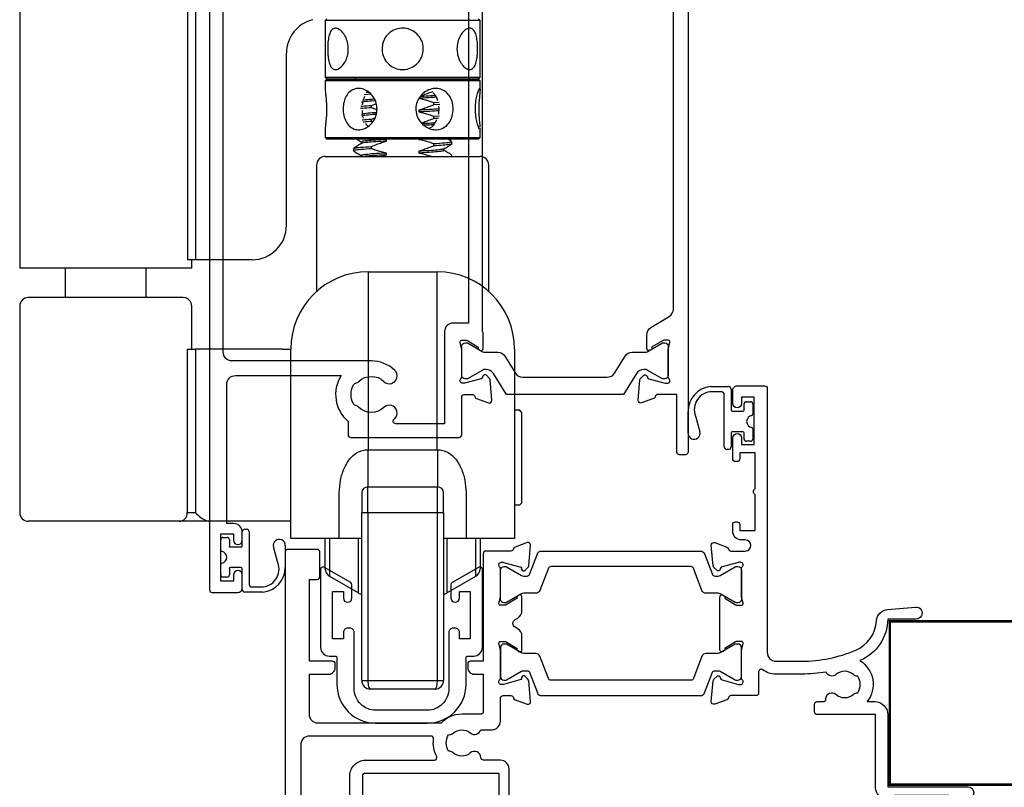
# Model space of a CAD drawing. Units: millimetres. Extents: x 23 to 1863, y -511 to 568.
# Drawn here: x 1260 to 1375, y -218 to -128 of the extents above; entities that cross this region are included whole.
import ezdxf

# ---------------------------------------------------------------- set-up
doc = ezdxf.new("R2010")
doc.units = ezdxf.units.MM
doc.header["$MEASUREMENT"] = 0
for name, color, linetype in [('26060$0$APL Hatch', 253, 'Continuous'), ('26060$0$APL Joinery', 2, 'Continuous'), ('26370$0$APL Joinery', 2, 'Continuous'), ('26715$0$APL Joinery', 2, 'Continuous'), ('APL Joinery', 2, 'Continuous')]:
    doc.layers.add(name, color=color, linetype=linetype)
doc.layers.get('26060$0$APL Hatch').off()

# ---------------------------------------------------------------- blocks, each defined once
blk = doc.blocks.new('26060$0$19706')
at = {"layer": '26060$0$APL Joinery'}
for points in [[(-31.01, -15.04, 0.19915), (-31.52, -14.86, -0.290157), (-31.52, -12.94, 0.19915), (-31.01, -12.76, -0.375946), (-29, -12.74, 0.550947), (-27.79, -12.37), (-26.5, -12.37, 0.414214), (-25.5, -11.37), (-25.5, -8.7, -0.414214), (-25.2, -8.4), (-24.29, -8.4, -0.361398), (-24, -8.65, 0.265514), (-23.8, -8.87), (-22.4, -9.38, 0.548619), (-22, -9.07), (-22.21, -6.69, 0.176327), (-22.3, -6.5), (-22.62, -6.18, 0.57735), (-23.04, -6.29), (-23.07, -6.4, -0.267949), (-23.25, -6.58), (-25.16, -7.09, -0.065543), (-25.24, -7.1), (-25.4, -7.1, -0.6885), (-25.6, -6.58, 0.213422), (-25.5, -6.35), (-25.5, -3.14, 0.063254), (-25.51, -3.06), (-25.69, -2.35, -0.490314), (-25.5, -2.1), (-24.98, -2.1, -0.137872), (-24.83, -2.14), (-23.57, -2.91, 0.361115), (-23.47, -3.21), (-23.38, -3.27, 0.585524), (-23, -3.05), (-23, -1.48, 0.261413), (-23.48, -0.62), (-23.8, -0.43, -0.561174), (-23.8, 0.43), (-23.48, 0.62, 0.261413), (-23, 1.48), (-23, 3.05, 0.585524), (-23.38, 3.27), (-23.47, 3.21, 0.361115), (-23.57, 2.91), (-24.83, 2.14, -0.137872), (-24.98, 2.1), (-25.5, 2.1, -0.490314), (-25.69, 2.35), (-25.51, 3.06, 0.063254), (-25.5, 3.14), (-25.5, 6.35, 0.213422), (-25.6, 6.58, -0.6885), (-25.4, 7.1), (-25.24, 7.1, -0.065543), (-25.16, 7.09), (-23.25, 6.58, -0.267949), (-23.07, 6.4), (-23.04, 6.29, 0.57735), (-22.62, 6.18), (-22.3, 6.5, 0.176327), (-22.21, 6.69), (-22, 9.07, 0.548619), (-22.4, 9.38), (-23.8, 8.87, 0.265514), (-24, 8.65, -0.361398), (-24.29, 8.4), (-27.2, 8.4, 0.414214), (-27.5, 8.1), (-27.5, -4.4), (-29, -4.4, 0.414214), (-29.3, -4.7), (-29.3, -5.15, 0.414214), (-28.55, -5.9), (-27.5, -5.9), (-27.5, -10.27, -0.414214), (-27.8, -10.57), (-30, -10.57, 0.204511), (-32.4, -11.6), (-46.7, -11.6, -0.414214), (-47.7, -10.6), (-47.7, -5.9), (-45.45, -5.9, 0.414214), (-44.7, -5.15), (-44.7, -4.7, 0.414214), (-45, -4.4), (-47.7, -4.4), (-47.7, 5.1), (-46.8, 5.1, 0.414214), (-46.5, 5.4), (-46.5, 8.3, 0.414214), (-46.8, 8.6), (-50.2, 8.6, 0.414214), (-50.5, 8.3), (-50.5, -39.4, 0.414214), (-49.5, -40.4), (-40.8, -40.4, 0.414214), (-40.5, -40.1), (-40.5, -39.2, 0.414214), (-40.8, -38.9), (-41.14, -38.9, -0.581716), (-41.4, -38.45, 0.291538), (-41.5, -35.2), (-41.5, -17.7, -0.414214), (-41.2, -17.4), (-25.7, -17.4), (-25.7, -20.1, 0.414214), (-25.4, -20.4), (-24.8, -20.4, 0.414214), (-24.5, -20.1), (-24.5, -16.9, 0.414214), (-25.5, -15.9), (-27.47, -15.9, -0.407693), (-27.77, -15.61, 0.63384), (-29, -15.06, -0.375946)], [(-45.16, -35.9, 0.375946), (-45.14, -37.91, -0.19915), (-44.96, -38.42, 0.290157), (-43.04, -38.42, -0.19915), (-42.86, -37.91, 0.375946), (-42.84, -35.9, -0.249552), (-43, -35.22), (-43, -17.7, -0.414214), (-41.2, -15.9), (-33.17, -15.9, 0.566802), (-32.91, -15.46, -0.15911), (-33.27, -13.44, 0.45564), (-33.57, -13.1), (-47.7, -13.1, 0.414214), (-48.7, -14.1), (-48.7, -26.9), (-47.2, -26.9, -0.414214), (-46.4, -27.7), (-46.4, -28.6, -0.414214), (-46.7, -28.9), (-47, -28.9, -0.414214), (-47.3, -28.6), (-47.3, -27.9), (-49.1, -27.9), (-49.1, -33.05, -0.57735), (-49.1, -33.75), (-49.1, -38.9), (-46.86, -38.9, 0.581719), (-46.6, -38.45, -0.096068), (-46.99, -37.36, -0.671225), (-46.99, -36.44, -0.140327), (-46.29, -34.93, -1)]]:
    blk.add_lwpolyline(points, format="xyb", close=True, dxfattribs=at)
blk = doc.blocks.new('26060$0$19705')
at = {"layer": '26060$0$APL Joinery'}
blk.add_lwpolyline([(36.4, -5.66, -0.041047), (33.54, -5.9), (30.54, -5.9, -0.164577), (29.02, -5.39, 0.621133), (28.54, -5.62), (28.54, -8.1, -0.414214), (28.24, -8.4), (25.33, -8.4, 0.361398), (25.04, -8.65, -0.265514), (24.84, -8.87), (23.44, -9.38, -0.548619), (23.04, -9.07), (23.25, -6.69, -0.176327), (23.34, -6.5), (23.67, -6.18, -0.57735), (24.08, -6.29), (24.11, -6.4, 0.267949), (24.29, -6.58), (26.2, -7.09, 0.065543), (26.28, -7.1), (26.44, -7.1, 0.6885), (26.64, -6.58, -0.213422), (26.54, -6.35), (26.54, -3.14, -0.063254), (26.55, -3.06), (26.74, -2.35, 0.490314), (26.54, -2.1), (26.03, -2.1, 0.137872), (25.87, -2.14), (24.61, -2.91, -0.361115), (24.51, -3.21), (24.42, -3.27, -0.585524), (24.04, -3.05), (24.04, 3.05, -0.585524), (24.42, 3.27), (24.51, 3.21, -0.361115), (24.61, 2.91), (25.87, 2.14, 0.137872), (26.03, 2.1), (26.54, 2.1, 0.490314), (26.74, 2.35), (26.55, 3.06, -0.063254), (26.54, 3.14), (26.54, 6.35, -0.213422), (26.64, 6.58, 0.6885), (26.44, 7.1), (26.28, 7.1, 0.065543), (26.2, 7.09), (24.29, 6.58, 0.267949), (24.11, 6.4), (24.08, 6.29, -0.57735), (23.67, 6.18), (23.34, 6.5, -0.176327), (23.25, 6.69), (23.04, 9.07, -0.548619), (23.44, 9.38), (24.84, 8.87, -0.265514), (25.04, 8.65, 0.361398), (25.33, 8.4), (26.99, 8.4, 1), (26.99, 9.7), (26.54, 9.7, -0.414214), (25.54, 10.7), (25.54, 11.5, -0.414214), (25.84, 11.8), (26.04, 11.8, -0.414214), (26.34, 11.5), (26.34, 10.8), (28.14, 10.8), (28.14, 14.95, -0.57735), (28.14, 15.65), (28.14, 19.8), (26.34, 19.8), (26.34, 19.1, -0.414214), (26.04, 18.8), (25.84, 18.8, -0.414214), (25.54, 19.1), (25.54, 21.55, -1), (26.54, 21.55), (26.54, 20.8), (28.04, 20.8), (28.04, 26.3), (26.54, 26.3), (26.54, 25.55, -1), (25.54, 25.55), (25.54, 27.1, -0.414214), (26.04, 27.6), (29.24, 27.6, -0.414214), (29.54, 27.3), (29.54, -3.4, 0.414214), (30.54, -4.4), (33.54, -4.4, 0.101205), (39.82, -3.12, 0.283017), (42.24, 0.31, -0.370533), (43.52, 1.61), (46.78, 1.9, -1.044614), (46.84, 0.5), (43.55, 0.5, -0.298086), (40.32, -4.32, -0.438776), (41.17, -9.1), (42.04, -9.1, -0.414214), (43.54, -10.6), (43.54, -19), (52.84, -19, -1), (52.84, -20.4), (51.17, -20.4, -0.198912), (50.95, -20.31), (50.73, -20.09, 0.198912), (50.52, -20), (44.47, -20, 0.198912), (44.25, -20.09), (44.03, -20.31, -0.198912), (43.82, -20.4), (43.44, -20.4, -0.414214), (42.14, -19.1), (42.14, -10.6), (35.34, -10.6, -0.414214), (35.04, -10.3), (35.04, -9.4, -0.414214), (35.34, -9.1), (36.06, -9.1, 0.425323), (36.36, -8.79, -0.660805), (37.53, -8.24, 0.380493), (39.56, -8.24, -0.19915), (40.06, -8.06, 0.290157), (40.06, -6.14, -0.19915), (39.56, -5.96, 0.380493), (37.53, -5.96, -0.535794)], format="xyb", close=True, dxfattribs=at)
blk = doc.blocks.new('26060$0$9100372')
at = {"layer": '26060$0$APL Joinery', "color": 8}
blk.add_lwpolyline([(27.6, -2.1), (27.39, -2.1, -0.131652), (27.29, -2.07), (25.55, -1.07, 0.131652), (25.3, -1), (23.89, -1, -0.310508), (23.42, -0.68), (22.43, 1.91, 0.310508), (22.15, 2.1), (5.85, 2.1, 0.310508), (5.57, 1.91), (4.58, -0.68, -0.310508), (4.11, -1), (2.7, -1, 0.131652), (2.45, -1.07), (0.71, -2.07, -0.131652), (0.61, -2.1), (0.4, -2.1, -0.414214), (0, -1.7), (0, 1.7, -0.414214), (0.4, 2.1), (0.61, 2.1, -0.131652), (0.71, 2.07), (2.45, 1.07, 0.131652), (2.7, 1), (3.09, 1, 0.310508), (3.37, 1.19), (4.29, 3.58, -0.310508), (4.75, 3.9), (23.25, 3.9, -0.310508), (23.71, 3.58), (24.63, 1.19, 0.310508), (24.91, 1), (25.3, 1, 0.131652), (25.55, 1.07), (27.29, 2.07, -0.131652), (27.39, 2.1), (27.6, 2.1, -0.414214), (28, 1.7), (28, -1.7, -0.414214)], format="xyb", close=True, dxfattribs=at)
blk = doc.blocks.new('26370$0$19832')
at = {"layer": '26370$0$APL Joinery'}
for points in [[(-29.2, 27.23, -0.6885), (-29, 27.75), (-28.84, 27.75, -0.065543), (-28.76, 27.74), (-26.85, 27.23, -0.267949), (-26.67, 27.05), (-26.64, 26.94, 0.57735), (-26.22, 26.83), (-25.9, 27.16, 0.176327), (-25.81, 27.34), (-25.6, 29.73, 0.548619), (-26, 30.03), (-27.4, 29.52, 0.265514), (-27.59, 29.3, -0.361398), (-27.89, 29.05), (-35.68, 29.05, 0.198912), (-35.89, 28.96), (-36.51, 28.34, 0.198912), (-36.6, 28.13), (-36.6, 27.55, 0.414214), (-36.3, 27.25), (-31.1, 27.25), (-31.1, 24.25), (-38.8, 24.25, 0.414214), (-39.1, 23.95), (-39.1, 23.25), (-52.4, 23.25), (-52.4, 27.25), (-50.9, 27.25, 0.414214), (-50.6, 27.55), (-50.6, 28.13, 0.198912), (-50.69, 28.34), (-51.51, 29.16, 0.198912), (-51.72, 29.25), (-53.6, 29.25, 0.414214), (-53.9, 28.95), (-53.9, -51.45, 0.414214), (-53.6, -51.75), (-50.6, -51.75, 0.414214), (-50.1, -51.25), (-50.1, -49.7, 1), (-51.1, -49.7), (-51.1, -50.45), (-52.6, -50.45), (-52.6, -44.95), (-51.1, -44.95), (-51.1, -45.7, 1), (-50.1, -45.7), (-50.1, -44.75, 0.414214), (-51.1, -43.75), (-51.9, -43.75), (-51.9, -27.55, -0.414214), (-50.9, -26.55), (-38.62, -26.55, 0.371035), (-37.8, -31.9), (-37.8, -33.45, 0.414214), (-37.5, -33.75), (-24.9, -33.75, 0.414214), (-24.6, -33.45), (-24.6, -29.05, -0.414248), (-24.3, -28.75), (-23.39, -28.75, -0.361398), (-23.09, -28.99, 0.265514), (-22.9, -29.22), (-21.5, -29.73, 0.548619), (-21.1, -29.42), (-21.31, -27.04, 0.176327), (-21.4, -26.85), (-21.72, -26.52, 0.57735), (-22.14, -26.64), (-22.17, -26.75, -0.267949), (-22.35, -26.92), (-24.26, -27.44, -0.065543), (-24.34, -27.45), (-24.5, -27.45, -0.6885), (-24.7, -26.92, 0.213422), (-24.6, -26.7), (-24.6, -23.49, 0.063254), (-24.61, -23.41), (-24.79, -22.7, -0.490314), (-24.6, -22.45), (-24.08, -22.45, -0.137872), (-23.93, -22.49), (-22.67, -23.26, 0.361115), (-22.57, -23.56), (-22.48, -23.61, 0.585524), (-22.1, -23.4), (-22.1, -21.83, 0.113237), (-22.2, -21.39), (-22.2, 17.38, 0.198912), (-22.49, 18.09), (-26.6, 22.19), (-26.6, 23.71, 0.585524), (-26.98, 23.92), (-27.07, 23.87, 0.361115), (-27.17, 23.57), (-28.43, 22.8, -0.137872), (-28.58, 22.75), (-29.1, 22.75, -0.490314), (-29.29, 23), (-29.11, 23.72, 0.063254), (-29.1, 23.79), (-29.1, 27.01, 0.213422)], [(-36.56, -30.25, 0.114784), (-36.91, -30.04, -0.20211), (-37.21, -29.79, -0.233326), (-37.21, -27.71, -0.20211), (-36.91, -27.45, 0.114784), (-36.56, -27.24, -0.406262), (-33.64, -27.24, 1), (-32.38, -25.95, 0.195364), (-35.1, -24.85), (-51.3, -24.85, -0.414214), (-52.3, -23.85), (-52.3, 21.65), (-39.8, 21.65, -0.501863), (-38.84, 20.37, 0.271782), (-37.9, 16.53, 1), (-36.61, 17.79, -0.406262), (-36.6, 20.72, 0.114784), (-36.39, 21.07, -0.20211), (-36.14, 21.36, -0.233326), (-34.06, 21.36, -0.20211), (-33.81, 21.07, 0.114784), (-33.59, 20.72, -0.406262), (-33.6, 17.79, 1), (-32.31, 16.53, 0.222059), (-31.22, 19.65, -0.44448), (-30.23, 20.75), (-27.84, 20.75, -0.198912), (-27.13, 20.46), (-24.09, 17.42, -0.198912), (-23.8, 16.72), (-23.8, -20.45), (-25.6, -20.45, 0.414214), (-26.6, -21.45), (-26.6, -32.15), (-32.27, -32.15, -0.684518), (-32.47, -31.63, 0.007821), (-32.38, -31.54, 1), (-33.64, -30.25, -0.406262)]]:
    blk.add_lwpolyline(points, format="xyb", close=True, dxfattribs=at)
blk = doc.blocks.new('26370$0$19833')
at = {"layer": '26370$0$APL Joinery'}
blk.add_lwpolyline([(18.6, 25.71, -0.585524), (18.98, 25.92), (19.07, 25.87, -0.361115), (19.17, 25.57), (20.43, 24.8, 0.137872), (20.58, 24.76), (21.1, 24.76, 0.490314), (21.29, 25.01), (21.11, 25.72, -0.063254), (21.1, 25.8), (21.1, 29.01, -0.213422), (21.2, 29.23, 0.6885), (21, 29.76), (20.84, 29.76, 0.065543), (20.76, 29.75), (18.85, 29.23, 0.267949), (18.67, 29.06), (18.64, 28.95, -0.57735), (18.22, 28.83), (17.9, 29.16, -0.176327), (17.81, 29.35), (17.6, 31.73, -0.548619), (18, 32.04), (19.4, 31.53, -0.265514), (19.59, 31.3, 0.361398), (19.89, 31.06), (22.4, 31.06), (22.4, 42.26), (20.9, 42.26, -0.414214), (20.1, 43.06), (20.1, 44.21, -1), (21.1, 44.21), (21.1, 43.46), (22.6, 43.46), (22.6, 48.96), (21.1, 48.96), (21.1, 48.21, -1), (20.1, 48.21), (20.1, 49.76, -0.414214), (20.6, 50.26), (23.6, 50.26, -0.414214), (23.9, 49.96), (23.9, -33.44, -0.414214), (23.6, -33.74), (22.9, -33.74, -0.414214), (22.6, -33.44), (22.6, -26.74), (20.39, -26.74, 0.361398), (20.09, -26.99, -0.265514), (19.9, -27.22), (18.5, -27.72, -0.548619), (18.1, -27.42), (18.31, -25.03, -0.176327), (18.4, -24.85), (18.72, -24.52, -0.57735), (19.14, -24.63), (19.17, -24.74, 0.267949), (19.35, -24.92), (21.26, -25.43, 0.065543), (21.34, -25.44), (21.5, -25.44, 0.6885), (21.7, -24.92, -0.213422), (21.6, -24.7), (21.6, -21.48, -0.063254), (21.61, -21.41), (21.79, -20.69, 0.490314), (21.6, -20.44), (21.08, -20.44, 0.137872), (20.93, -20.49), (19.67, -21.26, -0.361115), (19.57, -21.56), (19.48, -21.61, -0.585524), (19.1, -21.4), (19.1, -19.82, -0.261413), (19.58, -18.97), (21.72, -17.66, 0.261413), (22.2, -16.81), (22.2, 20.82, 0.261413), (21.72, 21.67), (19.08, 23.28, -0.261413), (18.6, 24.14)], format="xyb", close=True, dxfattribs=at)
blk = doc.blocks.new('26370$0$9100375')
at = {"layer": '26370$0$APL Joinery', "color": 8}
blk.add_lwpolyline([(21.17, -0.75, 0.258618), (20.32, -1.22), (18.8, -3.65), (5.2, -3.65), (3.68, -1.22, 0.258618), (2.83, -0.75), (2.7, -0.75, 0.131652), (2.45, -0.82), (0.68, -1.84, -0.131652), (0.63, -1.85), (0.4, -1.85, -0.414214), (0, -1.45), (0, 1.95, -0.414214), (0.4, 2.35), (0.63, 2.35, -0.131652), (0.68, 2.33), (2.45, 1.31, 0.131652), (2.7, 1.25), (4.18, 1.25, -0.258618), (5.02, 0.78), (6.25, -1.18, 0.258618), (7.1, -1.65), (16.9, -1.65, 0.258618), (17.75, -1.18), (18.98, 0.78, -0.258618), (19.82, 1.25), (21.3, 1.25, 0.131652), (21.55, 1.31), (23.32, 2.33, -0.131652), (23.37, 2.35), (23.6, 2.35, -0.414214), (24, 1.95), (24, -1.45, -0.414214), (23.6, -1.85), (23.37, -1.85, -0.131652), (23.32, -1.84), (21.55, -0.82, 0.131652), (21.3, -0.75)], format="xyb", close=True, dxfattribs=at)

msp = doc.modelspace()

# ---------------------------------------------------------------- linework, layer by layer
at = {"layer": '26715$0$APL Joinery', "ltscale": 0.2}
msp.add_lwpolyline([(1301.56, -210.23), (1307.56, -210.23, 0.414214), (1312.06, -205.73), (1312.06, -202.63, -0.414214), (1312.26, -202.43), (1312.96, -202.43, 0.414214), (1313.96, -201.43), (1313.96, -192.38, 0.57735), (1313.51, -192.12), (1310.46, -193.88, 0.267949), (1310.31, -194.14), (1310.31, -195.68, 1), (1311.31, -195.68), (1311.31, -194.93), (1312.56, -194.93), (1312.56, -200.43), (1311.31, -200.43), (1311.31, -199.68, 0.414214), (1310.81, -199.18), (1310.56, -199.18, 0.414214), (1310.06, -199.68), (1310.06, -206.23, -0.414214), (1307.56, -208.73), (1301.56, -208.73, -0.414214), (1299.06, -206.23), (1299.06, -199.68, 0.414214), (1298.56, -199.18), (1298.31, -199.18, 0.414214), (1297.81, -199.68), (1297.81, -200.43), (1296.56, -200.43), (1296.56, -194.93), (1297.81, -194.93), (1297.81, -195.68, 1), (1298.81, -195.68), (1298.81, -194.14, 0.267949), (1298.66, -193.88), (1295.61, -192.12, 0.57735), (1295.16, -192.38), (1295.16, -201.43, 0.414214), (1296.16, -202.43), (1296.86, -202.43, -0.414214), (1297.06, -202.63), (1297.06, -205.73, 0.414214)], format="xyb", close=True, dxfattribs=at)
at = {"layer": 'APL Joinery', "color": 8}
for p, q in [((1260.2, -104.57), (1260.2, -156.37)), ((1279.68, -104.57), (1279.68, -156.37)), ((1280.63, -104.57), (1280.63, -156.37)), ((1295.9, -128.37), (1295.7, -128.57)), ((1295.7, -128.57), (1295.7, -135.17)), ((1304.7, -128.57), (1295.7, -128.57)), ((1313.7, -128.57), (1304.7, -128.57)), ((1313.7, -128.57), (1313.5, -128.37)), ((1313.7, -135.17), (1313.7, -128.57)), ((1291.2, -152.37), (1291.2, -132.37)), ((1295.7, -135.17), (1295.9, -135.37)), ((1295.7, -135.17), (1304.7, -135.17)), ((1295.9, -135.37), (1295.7, -135.57)), ((1295.7, -135.57), (1295.7, -136.59)), ((1308.54, -135.57), (1295.7, -135.57)), ((1295.9, -135.37), (1308.46, -135.37)), ((1304.7, -135.37), (1295.9, -135.37)), ((1299.31, -135.29), (1299, -135.48)), ((1304.7, -135.17), (1313.7, -135.17)), ((1313.5, -135.37), (1304.7, -135.37)), ((1308.46, -135.37), (1313.5, -135.37)), ((1313.7, -135.57), (1308.54, -135.57)), ((1313.5, -135.37), (1313.7, -135.17)), ((1313.7, -135.57), (1313.5, -135.37)), ((1313.7, -136.59), (1313.7, -135.57)), ((1301.08, -137.13), (1300.23, -137.19)), ((1300.44, -136.9), (1300.73, -136.88)), ((1301.08, -138.45), (1301.64, -138.22)), ((1308.31, -138.11), (1308.93, -138.06)), ((1308.31, -138.38), (1308.31, -138.11)), ((1309, -138.33), (1308.31, -138.38)), ((1301.08, -138.72), (1301.08, -138.45)), ((1306.57, -139), (1306.57, -139.2)), ((1300.39, -140.55), (1300.68, -140.89)), ((1301.08, -140.03), (1301.49, -139.87)), ((1301.08, -140.31), (1301.08, -140.03)), ((1301.23, -140.36), (1301.08, -140.31)), ((1308.31, -139.69), (1308.96, -139.65)), ((1308.31, -139.97), (1308.31, -139.69)), ((1295.7, -141.12), (1295.7, -142.17)), ((1313.7, -142.17), (1313.7, -141.12)), ((1295.7, -142.17), (1295.9, -142.37)), ((1295.7, -142.17), (1308.54, -142.17)), ((1308.46, -142.37), (1295.9, -142.37)), ((1299.9, -142.68), (1299.9, -142.87)), ((1302.83, -142.58), (1302.83, -142.38)), ((1308.31, -143.14), (1308.31, -142.87)), ((1313.5, -142.37), (1308.46, -142.37)), ((1308.54, -142.17), (1313.7, -142.17)), ((1310.39, -142.63), (1309.97, -142.37)), ((1310.41, -142.91), (1310.41, -142.64)), ((1313.5, -142.37), (1313.7, -142.17)), ((1298.99, -143.44), (1298.99, -143.71)), ((1301.08, -143.48), (1301.08, -143.21)), ((1302.83, -144.17), (1302.83, -143.97)), ((1306.57, -143.77), (1306.57, -143.97)), ((1309.5, -143.67), (1309.5, -143.48)), ((1295.7, -144.37), (1313.7, -144.37)), ((1299.9, -144.27), (1299.9, -144.46)), ((1310.41, -144.37), (1310.41, -144.23)), ((1294.7, -145.37), (1294.7, -160.05)), ((1314.7, -160.05), (1314.7, -145.37)), ((1260.2, -156.37), (1260.2, -157.37)), ((1280.63, -156.37), (1279.68, -156.37)), ((1280.2, -157.37), (1280.2, -156.37)), ((1287.2, -156.37), (1280.63, -156.37)), ((1280.2, -157.37), (1260.2, -157.37)), ((1265.49, -157.37), (1265.49, -160.77)), ((1274.91, -160.77), (1274.91, -157.37)), ((1300.7, -157.77), (1300.7, -178.46)), ((1300.7, -157.77), (1308.7, -157.77)), ((1308.7, -178.46), (1308.7, -157.77)), ((1279.2, -160.77), (1261.2, -160.77)), ((1260.2, -161.77), (1260.2, -185.77)), ((1280.2, -166.77), (1280.2, -161.77)), ((1279.68, -185.77), (1279.68, -166.77)), ((1279.68, -166.77), (1280.63, -166.77)), ((1280.63, -166.77), (1280.63, -185.77)), ((1290.7, -166.77), (1280.63, -166.77)), ((1290.7, -166.77), (1291.7, -166.77)), ((1291.7, -178.77), (1291.7, -166.77)), ((1317.7, -166.77), (1317.7, -178.77)), ((1318.3, -173.87), (1317.7, -173.87)), ((1318.5, -174.07), (1318.3, -173.87)), ((1318.3, -173.96), (1318.3, -173.87)), ((1318.5, -174.07), (1318.5, -180.33)), ((1300.66, -178.46), (1300.65, -182.77)), ((1300.66, -178.46), (1300.7, -178.46)), ((1300.7, -178.46), (1308.7, -178.46)), ((1308.7, -178.46), (1308.73, -178.46)), ((1308.73, -178.46), (1308.75, -182.77)), ((1291.7, -188.77), (1291.7, -178.77)), ((1317.7, -178.77), (1317.7, -188.77)), ((1318.5, -180.33), (1318.5, -184.67)), ((1300.65, -185.77), (1300.65, -182.77)), ((1300.65, -182.77), (1308.75, -182.77)), ((1308.75, -185.77), (1308.75, -182.77)), ((1297.33, -188.77), (1297.33, -183.47)), ((1299.95, -183.47), (1299.95, -185.77)), ((1309.45, -185.77), (1309.45, -183.47)), ((1312.06, -183.47), (1312.06, -188.77)), ((1317.7, -184.87), (1318.3, -184.87)), ((1318.3, -184.87), (1318.5, -184.67)), ((1280.63, -185.77), (1279.68, -185.77)), ((1300.65, -185.77), (1299.95, -185.77)), ((1299.95, -205.27), (1299.95, -185.77)), ((1308.75, -185.77), (1300.65, -185.77)), ((1300.65, -185.77), (1300.65, -205.27)), ((1309.45, -185.77), (1308.75, -185.77)), ((1308.75, -205.27), (1308.75, -185.77)), ((1309.45, -185.77), (1309.45, -205.27)), ((1278.73, -186.77), (1261.2, -186.77)), ((1282.36, -186.77), (1278.73, -186.77)), ((1290.7, -186.77), (1282.36, -186.77)), ((1291.7, -186.77), (1290.7, -186.77)), ((1297.33, -188.77), (1291.7, -188.77)), ((1295.7, -189.13), (1295.7, -188.77)), ((1296.2, -188.77), (1296.2, -193.15)), ((1299.95, -188.77), (1297.33, -188.77)), ((1299.56, -191.25), (1299.56, -188.77)), ((1312.06, -188.77), (1309.45, -188.77)), ((1309.83, -188.77), (1309.83, -195.1)), ((1317.7, -188.77), (1312.06, -188.77)), ((1313.2, -193.15), (1313.2, -188.77)), ((1313.7, -188.77), (1313.7, -192.29)), ((1295.7, -192.29), (1295.7, -189.13)), ((1299.56, -195.1), (1299.56, -191.25)), ((1296.2, -193.15), (1299.56, -195.1)), ((1309.83, -195.1), (1313.2, -193.15)), ((1299.95, -205.27), (1300.65, -205.27)), ((1300.65, -205.27), (1308.75, -205.27)), ((1308.75, -205.27), (1309.45, -205.27)), ((1308.45, -206.27), (1300.95, -206.27))]:
    msp.add_line(p, q, dxfattribs=at)
at = {"layer": 'APL Joinery', "color": 252, "linetype": 'Continuous'}
for p, q in [((1340.47, -171.12), (1342.57, -171.12)), ((1342.87, -171.42), (1342.87, -171.47)), ((1342.87, -171.47), (1342.87, -173.84)), ((1341.77, -171.72), (1340.67, -171.72)), ((1342.07, -178.12), (1342.07, -172.02)), ((1344.37, -173.84), (1344.37, -173.12)), ((1344.62, -172.87), (1345.12, -172.87)), ((1345.37, -173.12), (1345.37, -174.35)), ((1337.86, -176.55), (1337.86, -173.99)), ((1338.73, -174.55), (1338.76, -174.67)), ((1338.76, -174.67), (1339.24, -176.36)), ((1342.99, -173.97), (1343.72, -173.97)), ((1343.72, -173.97), (1344.24, -173.97)), ((1345.37, -175.98), (1345.37, -177.22)), ((1342.87, -176.49), (1342.87, -178.12)), ((1343.72, -176.37), (1342.99, -176.37)), ((1344.24, -176.37), (1343.72, -176.37)), ((1344.37, -177.22), (1344.37, -176.49)), ((1342.57, -178.42), (1342.37, -178.42)), ((1345.12, -177.47), (1344.62, -177.47)), ((1283.81, -188.65), (1284.31, -188.65)), ((1286.06, -189.63), (1286.06, -188)), ((1286.36, -187.7), (1286.56, -187.7)), ((1286.86, -188), (1286.86, -194.1)), ((1283.56, -190.13), (1283.56, -188.9)), ((1284.56, -188.9), (1284.56, -189.63)), ((1284.68, -189.75), (1285.21, -189.75)), ((1285.21, -189.75), (1285.93, -189.75)), ((1290.16, -191.44), (1289.69, -189.75)), ((1291.06, -189.57), (1291.06, -192.12)), ((1283.56, -193), (1283.56, -191.77)), ((1285.21, -192.15), (1284.68, -192.15)), ((1285.93, -192.15), (1285.21, -192.15)), ((1290.2, -191.57), (1290.16, -191.44)), ((1284.31, -193.25), (1283.81, -193.25)), ((1284.56, -192.28), (1284.56, -193)), ((1286.06, -194.65), (1286.06, -192.28)), ((1287.16, -194.4), (1288.26, -194.4)), ((1286.06, -194.7), (1286.06, -194.65)), ((1288.46, -195), (1286.36, -195))]:
    msp.add_line(p, q, dxfattribs=at)
at = {"layer": 'APL Joinery', "color": 8, "flags": 128}
for points in [[(1313.69, -141.12), (1313.7, -141.2), (1313.64, -141.25), (1313.53, -141.05), (1313.38, -140.62), (1313.24, -139.98), (1313.15, -139.2), (1313.16, -138.41), (1313.25, -137.68), (1313.4, -137.07), (1313.55, -136.64), (1313.66, -136.47), (1313.7, -136.56), (1313.67, -136.9), (1313.62, -137.46), (1313.56, -138.19), (1313.54, -138.87), (1313.54, -138.87)], [(1306.78, -142.37), (1306.57, -142.38), (1306.57, -142.38), (1306.57, -142.38)]]:
    msp.add_lwpolyline(points, dxfattribs=at)
at = {"layer": 'APL Joinery', "color": 7, "lineweight": 25, "const_width": 0.3}
msp.add_lwpolyline([(1361.31, -217.39), (1403.36, -217.39), (1403.36, -209.39), (1415.36, -209.39), (1415.36, -217.39), (1424.36, -217.39, 0.414214), (1425.36, -216.39), (1425.36, -199.39, 0.414214), (1424.36, -198.39), (1361.31, -198.39)], format="xyb", close=True, dxfattribs=at)
at = {"layer": 'APL Joinery', "color": 8}
for centre, radius, start, end in [((1295.2, -132.37), 4, 103.4197, 180), ((1295.7, -145.37), 1, 90, 180), ((1313.7, -145.37), 1, 0, 90), ((1287.2, -152.37), 4, 270, 0), ((1300.7, -166.77), 9, 90, 180), ((1308.7, -166.77), 9, 0, 90), ((1261.2, -161.77), 1, 90, 180), ((1279.2, -161.77), 1, 0, 90), ((1300.65, -183.47), 0.7, 90, 180), ((1308.75, -183.47), 0.7, 0, 90), ((1261.2, -185.77), 1, 180, 270), ((1278.7, -185.79), 0.975, 271.5699, 1.4867), ((1296.7, -192.29), 1, 180, 240), ((1312.7, -192.29), 1, 300, 0), ((1300.56, -193.37), 2, 240, 252.0605), ((1308.83, -193.37), 2, 287.9395, 300), ((1300.95, -205.27), 1, 180, 270), ((1308.45, -205.27), 1, 270, 0)]:
    msp.add_arc(centre, radius, start, end, dxfattribs=at)
at = {"layer": 'APL Joinery', "color": 252, "linetype": 'Continuous'}
for centre, radius, start, end in [((1340.76, -174), 2.9, 95.8462, 179.943), ((1342.57, -171.42), 0.3, 360, 90.0114), ((1340.65, -173.79), 2.07, 89.6369, 201.6281), ((1341.77, -172.02), 0.3, 360, 90), ((1342.99, -173.84), 0.125, 180, 270), ((1344.24, -173.84), 0.125, 270, 0), ((1344.62, -173.12), 0.25, 90, 180), ((1345.12, -173.12), 0.25, 0, 90), ((1345.37, -175.17), 0.7, 98.7147, 261.2853), ((1345.24, -174.35), 0.125, 278.7147, 360), ((1345.24, -175.98), 0.125, 360, 81.2853), ((1338.56, -176.55), 0.7, 179.9877, 15.6604), ((1342.99, -176.49), 0.125, 90, 180), ((1344.24, -176.49), 0.125, 360, 90), ((1344.62, -177.22), 0.25, 180, 270), ((1345.12, -177.22), 0.25, 270, 360), ((1342.37, -178.12), 0.3, 180, 270), ((1342.57, -178.12), 0.3, 270, 0), ((1283.81, -188.9), 0.25, 90, 180), ((1284.31, -188.9), 0.25, 0, 90), ((1286.36, -188), 0.3, 90, 180), ((1286.56, -188), 0.3, 0, 90), ((1284.68, -189.63), 0.125, 180, 270), ((1285.93, -189.63), 0.125, 270, 0), ((1290.36, -189.57), 0.7, 359.9877, 195.6604), ((1283.68, -190.13), 0.125, 180, 261.2853), ((1283.56, -190.95), 0.7, 278.7147, 81.2853), ((1283.68, -191.77), 0.125, 98.7147, 180), ((1284.68, -192.28), 0.125, 90, 180), ((1285.93, -192.28), 0.125, 0, 90), ((1288.27, -192.33), 2.07, 269.6369, 21.6281), ((1288.16, -192.12), 2.9, 275.8462, 359.943), ((1283.81, -193), 0.25, 180, 270), ((1284.31, -193), 0.25, 270, 360), ((1287.16, -194.1), 0.3, 180, 270), ((1286.36, -194.7), 0.3, 180, 270.0114)]:
    msp.add_arc(centre, radius, start, end, dxfattribs=at)
at = {"layer": 'APL Joinery', "color": 8}
for centre, start_param, end_param in [((1300.95, -205.27), 1.570796, 3.141593), ((1308.45, -205.27), 3.141593, 4.712389)]:
    msp.add_ellipse(centre, major_axis=(0, 1), ratio=0.3, start_param=start_param, end_param=end_param, dxfattribs=at)
for points, knots in [([(1295.99, -131.87), (1295.99, -131.6), (1296, -131.07), (1296.12, -130.37), (1296.31, -129.81), (1296.62, -129.49), (1297.01, -129.43), (1297.45, -129.64), (1297.87, -130.09), (1298.22, -130.74), (1298.4, -131.52), (1298.38, -132.33), (1298.18, -133.08), (1297.83, -133.7), (1297.39, -134.13), (1296.95, -134.31), (1296.57, -134.21), (1296.29, -133.86), (1296.1, -133.3), (1296, -132.6), (1295.99, -132.1), (1295.99, -131.87)], [0, 0, 0, 0, 0.052378, 0.10471, 0.158226, 0.212582, 0.265684, 0.317457, 0.369758, 0.423663, 0.47788, 0.530473, 0.582071, 0.634814, 0.68907, 0.742896, 0.795074, 0.846908, 0.900132, 0.954501, 1, 1, 1, 1]), ([(1302.3, -131.87), (1302.32, -131.6), (1302.37, -131.07), (1302.77, -130.37), (1303.36, -129.81), (1304.12, -129.49), (1304.93, -129.43), (1305.71, -129.64), (1306.37, -130.09), (1306.87, -130.74), (1307.12, -131.52), (1307.1, -132.33), (1306.82, -133.08), (1306.31, -133.7), (1305.62, -134.13), (1304.81, -134.31), (1304.01, -134.21), (1303.29, -133.86), (1302.72, -133.3), (1302.36, -132.6), (1302.32, -132.1), (1302.3, -131.87)], [0, 0, 0, 0, 0.052378, 0.10471, 0.158226, 0.212582, 0.265684, 0.317457, 0.369758, 0.423663, 0.47788, 0.530473, 0.582071, 0.634814, 0.68907, 0.742896, 0.795074, 0.846908, 0.900132, 0.954501, 1, 1, 1, 1]), ([(1311.01, -131.87), (1311.03, -131.6), (1311.07, -131.07), (1311.35, -130.37), (1311.75, -129.81), (1312.2, -129.49), (1312.62, -129.43), (1312.96, -129.64), (1313.2, -130.09), (1313.35, -130.74), (1313.41, -131.52), (1313.41, -132.33), (1313.34, -133.08), (1313.18, -133.7), (1312.92, -134.13), (1312.56, -134.31), (1312.14, -134.21), (1311.7, -133.86), (1311.32, -133.3), (1311.06, -132.6), (1311.02, -132.1), (1311.01, -131.87)], [0, 0, 0, 0, 0.052378, 0.10471, 0.158226, 0.212582, 0.265684, 0.317457, 0.369758, 0.423663, 0.47788, 0.530473, 0.582071, 0.634814, 0.68907, 0.742896, 0.795074, 0.846908, 0.900132, 0.954501, 1, 1, 1, 1]), ([(1295.7, -136.59), (1295.7, -136.68), (1295.71, -136.87), (1295.78, -137.44), (1295.84, -138.13), (1295.85, -138.64), (1295.86, -138.87)], [0, 0, 0, 0, 0.234663, 0.500742, 0.772541, 1, 1, 1, 1]), ([(1301.73, -138.87), (1301.7, -139.13), (1301.65, -139.66), (1301.27, -140.37), (1300.72, -140.92), (1300.05, -141.24), (1299.37, -141.3), (1298.77, -141.09), (1298.28, -140.64), (1297.94, -140), (1297.77, -139.21), (1297.78, -138.4), (1297.97, -137.65), (1298.32, -137.03), (1298.84, -136.6), (1299.47, -136.42), (1300.14, -136.52), (1300.79, -136.87), (1301.32, -137.43), (1301.67, -138.13), (1301.71, -138.64), (1301.73, -138.87)], [0, 0, 0, 0, 0.052378, 0.10471, 0.158226, 0.212582, 0.265684, 0.317457, 0.369758, 0.423663, 0.47788, 0.530473, 0.582071, 0.634814, 0.68907, 0.742896, 0.795074, 0.846908, 0.900132, 0.954501, 1, 1, 1, 1]), ([(1310.57, -138.87), (1310.55, -139.13), (1310.51, -139.66), (1310.2, -140.37), (1309.71, -140.92), (1309.06, -141.24), (1308.33, -141.3), (1307.61, -141.09), (1306.96, -140.64), (1306.47, -140), (1306.21, -139.21), (1306.23, -138.4), (1306.52, -137.65), (1307.02, -137.03), (1307.69, -136.6), (1308.44, -136.42), (1309.15, -136.52), (1309.77, -136.87), (1310.24, -137.43), (1310.52, -138.13), (1310.56, -138.64), (1310.57, -138.87)], [0, 0, 0, 0, 0.052378, 0.10471, 0.158226, 0.212582, 0.265684, 0.317457, 0.369759, 0.423663, 0.47788, 0.530473, 0.582071, 0.634814, 0.68907, 0.742896, 0.795074, 0.846908, 0.900132, 0.954501, 1, 1, 1, 1]), ([(1308.48, -137.29), (1308.38, -137.3), (1308.04, -137.33), (1307.41, -137.37), (1306.9, -137.4), (1306.77, -137.4)], [0, 0, 0, 0, 0.242895, 0.817306, 1, 1, 1, 1]), ([(1308.2, -136.84), (1308.04, -136.9), (1307.69, -137.04), (1307.24, -137.21), (1306.93, -137.3), (1306.83, -137.34)], [0, 0, 0, 0, 0.356442, 0.77038, 1, 1, 1, 1]), ([(1308.77, -137.88), (1308.76, -137.83), (1308.69, -137.55), (1308.52, -137.23), (1308.29, -137.04), (1308.23, -137)], [0, 0, 0, 0, 0.118974, 0.774621, 1, 1, 1, 1]), ([(1301.5, -137.9), (1301.48, -137.9), (1300.99, -137.93), (1300.4, -138), (1299.92, -138.06), (1299.93, -138.09), (1299.93, -138.09)], [0, 0, 0, 0, 0.014372, 0.492796, 0.967148, 1, 1, 1, 1]), ([(1300.28, -137.41), (1300.24, -137.48), (1300.09, -137.73), (1300.04, -138.09), (1300, -138.36)], [0, 0, 0, 0, 0.250825, 1, 1, 1, 1]), ([(1301.41, -137.71), (1301.03, -137.74), (1300.4, -137.79), (1300.2, -137.83), (1300.12, -137.85)], [0, 0, 0, 0, 0.603222, 1, 1, 1, 1]), ([(1308.59, -137.48), (1308.45, -137.49), (1308.08, -137.53), (1307.34, -137.57), (1306.76, -137.61), (1306.57, -137.62)], [0, 0, 0, 0, 0.27359, 0.760333, 1, 1, 1, 1]), ([(1306.57, -137.62), (1306.78, -137.66), (1307.18, -137.75), (1307.76, -137.92), (1308.13, -138.04), (1308.31, -138.11)], [0, 0, 0, 0, 0.3536344, 0.6765125, 1, 1, 1, 1]), ([(1308.31, -138.38), (1308.11, -138.46), (1307.73, -138.62), (1307.15, -138.83), (1306.76, -138.94), (1306.57, -139)], [0, 0, 0, 0, 0.345698, 0.672558, 1, 1, 1, 1]), ([(1295.86, -138.87), (1295.85, -139.13), (1295.84, -139.66), (1295.77, -140.36), (1295.71, -140.89), (1295.7, -141.05), (1295.7, -141.12)], [0, 0, 0, 0, 0.26238, 0.524528, 0.792609, 1, 1, 1, 1]), ([(1301.08, -138.72), (1300.7, -138.74), (1300.19, -138.77), (1299.89, -138.8), (1299.81, -138.81)], [0, 0, 0, 0, 0.738185, 1, 1, 1, 1]), ([(1299.83, -138.54), (1299.89, -138.53), (1300.18, -138.5), (1300.69, -138.47), (1301.08, -138.45)], [0, 0, 0, 0, 0.226418, 1, 1, 1, 1]), ([(1301.66, -139.28), (1301.61, -139.28), (1301.1, -139.31), (1300.46, -139.38), (1299.92, -139.45), (1299.95, -139.49), (1299.96, -139.5)], [0, 0, 0, 0, 0.041115, 0.423213, 0.804375, 1, 1, 1, 1]), ([(1301.63, -139.48), (1301.59, -139.48), (1301.09, -139.51), (1300.48, -139.58), (1299.95, -139.64), (1299.96, -139.67), (1299.96, -139.68)], [0, 0, 0, 0, 0.036331, 0.471182, 0.904968, 1, 1, 1, 1]), ([(1299.98, -139.01), (1299.98, -139.07), (1299.97, -139.36), (1300.02, -139.69), (1300.11, -139.91), (1300.11, -139.92)], [0, 0, 0, 0, 0.17466, 0.93001, 1, 1, 1, 1]), ([(1301.72, -138.93), (1301.69, -138.92), (1301.48, -138.86), (1301.27, -138.79), (1301.08, -138.72)], [0, 0, 0, 0, 0.12581, 1, 1, 1, 1]), ([(1308.91, -138.83), (1308.88, -138.84), (1308.66, -138.87), (1307.87, -138.93), (1307, -138.98), (1306.57, -139)], [0, 0, 0, 0, 0.087638, 0.55293, 1, 1, 1, 1]), ([(1308.91, -139.03), (1308.88, -139.04), (1308.66, -139.07), (1307.87, -139.13), (1307, -139.18), (1306.57, -139.2)], [0, 0, 0, 0, 0.090051, 0.554112, 1, 1, 1, 1]), ([(1306.57, -139.2), (1306.78, -139.25), (1307.18, -139.33), (1307.76, -139.5), (1308.13, -139.63), (1308.31, -139.69)], [0, 0, 0, 0, 0.353634, 0.676511, 1, 1, 1, 1]), ([(1308.86, -139.44), (1308.88, -139.36), (1308.96, -139.07), (1308.93, -138.75), (1308.91, -138.51)], [0, 0, 0, 0, 0.2757092, 1, 1, 1, 1]), ([(1313.54, -138.87), (1313.54, -139.13), (1313.56, -139.66), (1313.62, -140.35), (1313.68, -140.8), (1313.68, -140.92), (1313.68, -140.95)], [0, 0, 0, 0, 0.308119, 0.615967, 0.930781, 1, 1, 1, 1]), ([(1299.99, -140.11), (1300.01, -140.11), (1300.27, -140.08), (1300.69, -140.06), (1301.08, -140.03)], [0, 0, 0, 0, 0.093282, 1, 1, 1, 1]), ([(1301.08, -140.31), (1300.75, -140.33), (1300.37, -140.35), (1300.13, -140.37), (1300.1, -140.37)], [0, 0, 0, 0, 0.891865, 1, 1, 1, 1]), ([(1308.31, -139.97), (1308.11, -140.05), (1307.73, -140.2), (1307.26, -140.38), (1306.98, -140.46), (1306.9, -140.49)], [0, 0, 0, 0, 0.42402, 0.824937, 1, 1, 1, 1]), ([(1308.46, -140.46), (1308.32, -140.48), (1307.94, -140.51), (1307.33, -140.55), (1306.96, -140.57)], [0, 0, 0, 0, 0.390163, 1, 1, 1, 1]), ([(1308.31, -140.68), (1308.21, -140.69), (1307.93, -140.71), (1307.48, -140.74), (1307.19, -140.75)], [0, 0, 0, 0, 0.360872, 1, 1, 1, 1]), ([(1307.74, -141.09), (1307.78, -141.08), (1308.04, -141), (1308.38, -140.67), (1308.58, -140.29), (1308.67, -140.11)], [0, 0, 0, 0, 0.10481, 0.579992, 1, 1, 1, 1]), ([(1308.86, -139.93), (1308.78, -139.94), (1308.63, -139.95), (1308.42, -139.96), (1308.31, -139.97)], [0, 0, 0, 0, 0.515533, 1, 1, 1, 1]), ([(1307.74, -141.09), (1307.74, -141.09), (1307.75, -141.09), (1307.76, -141.1), (1307.76, -141.1)], [0, 0, 0, 0, 0.7147247, 1, 1, 1, 1]), ([(1299.92, -142.86), (1299.77, -142.95), (1299.46, -143.14), (1299.15, -143.33), (1299, -143.42)], [0, 0, 0, 0, 0.499558, 1, 1, 1, 1]), ([(1299.31, -142.33), (1299.36, -142.36), (1299.56, -142.48), (1299.76, -142.6), (1299.91, -142.7)], [0, 0, 0, 0, 0.241699, 1, 1, 1, 1]), ([(1302.83, -142.38), (1302.39, -142.41), (1301.5, -142.46), (1300.5, -142.54), (1299.92, -142.62), (1299.96, -142.66), (1299.97, -142.68)], [0, 0, 0, 0, 0.2622468, 0.5351846, 0.8433863, 1, 1, 1, 1]), ([(1302.83, -142.58), (1302.39, -142.61), (1301.5, -142.66), (1300.51, -142.74), (1299.96, -142.81), (1299.97, -142.85), (1299.97, -142.85)], [0, 0, 0, 0, 0.286487, 0.584654, 0.921344, 1, 1, 1, 1]), ([(1301.08, -143.21), (1301.28, -143.13), (1301.66, -142.97), (1302.25, -142.76), (1302.63, -142.64), (1302.83, -142.58)], [0, 0, 0, 0, 0.345696, 0.672558, 1, 1, 1, 1]), ([(1306.57, -142.38), (1306.78, -142.42), (1307.18, -142.51), (1307.76, -142.68), (1308.13, -142.8), (1308.31, -142.87)], [0, 0, 0, 0, 0.3536344, 0.6765125, 1, 1, 1, 1]), ([(1308.31, -142.87), (1308.76, -142.84), (1309.65, -142.78), (1310.33, -142.7), (1310.35, -142.66), (1310.35, -142.64)], [0, 0, 0, 0, 0.374722, 0.751281, 1, 1, 1, 1]), ([(1310.38, -142.91), (1310.39, -142.92), (1310.45, -142.94), (1310.15, -142.99), (1309.47, -143.07), (1308.7, -143.12), (1308.31, -143.14)], [0, 0, 0, 0, 0.055619, 0.365833, 0.684739, 1, 1, 1, 1]), ([(1309.48, -143.49), (1309.64, -143.4), (1309.94, -143.21), (1310.24, -143.02), (1310.39, -142.93)], [0, 0, 0, 0, 0.499956, 1, 1, 1, 1]), ([(1299, -143.72), (1299.15, -143.82), (1299.46, -144.01), (1299.76, -144.19), (1299.91, -144.29)], [0, 0, 0, 0, 0.501894, 1, 1, 1, 1]), ([(1301.08, -143.48), (1300.65, -143.51), (1299.79, -143.56), (1299.09, -143.64), (1299.05, -143.69), (1299.03, -143.71)], [0, 0, 0, 0, 0.359992, 0.72243, 1, 1, 1, 1]), ([(1299.05, -143.42), (1299.08, -143.4), (1299.14, -143.37), (1299.78, -143.29), (1300.62, -143.24), (1301.08, -143.21)], [0, 0, 0, 0, 0.226251, 0.5819, 1, 1, 1, 1]), ([(1302.83, -143.97), (1302.76, -143.98), (1302.22, -144.01), (1301.27, -144.06), (1300.34, -144.15), (1299.88, -144.22), (1299.94, -144.26), (1299.96, -144.27)], [0, 0, 0, 0, 0.036565, 0.316346, 0.607725, 0.895982, 1, 1, 1, 1]), ([(1302.83, -143.97), (1302.62, -143.93), (1302.22, -143.84), (1301.64, -143.67), (1301.27, -143.55), (1301.08, -143.48)], [0, 0, 0, 0, 0.353635, 0.676511, 1, 1, 1, 1]), ([(1308.31, -143.14), (1308.11, -143.22), (1307.73, -143.38), (1307.15, -143.59), (1306.76, -143.71), (1306.57, -143.77)], [0, 0, 0, 0, 0.345697, 0.672558, 1, 1, 1, 1]), ([(1309.43, -143.49), (1309.42, -143.51), (1309.36, -143.55), (1308.79, -143.62), (1307.84, -143.7), (1306.99, -143.74), (1306.57, -143.77)], [0, 0, 0, 0, 0.1705026, 0.4519118, 0.7313206, 1, 1, 1, 1]), ([(1309.48, -143.67), (1309.45, -143.69), (1309.4, -143.74), (1308.79, -143.82), (1307.84, -143.9), (1306.99, -143.94), (1306.57, -143.97)], [0, 0, 0, 0, 0.2247975, 0.4877871, 0.7489071, 1, 1, 1, 1]), ([(1306.57, -143.97), (1306.78, -144.01), (1307.18, -144.1), (1307.67, -144.24), (1307.95, -144.33), (1308.04, -144.37)], [0, 0, 0, 0, 0.418887, 0.801341, 1, 1, 1, 1]), ([(1310.39, -144.21), (1310.24, -144.12), (1309.94, -143.93), (1309.63, -143.75), (1309.48, -143.65)], [0, 0, 0, 0, 0.500057, 1, 1, 1, 1]), ([(1302.83, -144.17), (1302.76, -144.18), (1302.22, -144.21), (1301.31, -144.26), (1300.51, -144.33), (1300.34, -144.36), (1300.31, -144.37)], [0, 0, 0, 0, 0.055514, 0.480288, 0.92267, 1, 1, 1, 1]), ([(1302.21, -144.37), (1302.22, -144.36), (1302.42, -144.29), (1302.63, -144.23), (1302.83, -144.17)], [0, 0, 0, 0, 0.059584, 1, 1, 1, 1]), ([(1299.4, -178.77), (1299.6, -178.68), (1300.01, -178.5), (1300.45, -178.47), (1300.66, -178.46)], [0, 0, 0, 0, 0.506071, 1, 1, 1, 1]), ([(1308.73, -178.46), (1308.95, -178.47), (1309.39, -178.5), (1309.79, -178.68), (1309.99, -178.77)], [0, 0, 0, 0, 0.496305, 1, 1, 1, 1]), ([(1297.33, -183.47), (1297.36, -182.96), (1297.42, -181.99), (1297.85, -180.65), (1298.47, -179.51), (1299.1, -179), (1299.4, -178.77)], [0, 0, 0, 0, 0.28098, 0.5454, 0.78615, 1, 1, 1, 1]), ([(1309.99, -178.77), (1310.29, -179), (1310.93, -179.51), (1311.55, -180.65), (1311.98, -181.99), (1312.03, -182.96), (1312.06, -183.47)], [0, 0, 0, 0, 0.213839, 0.454935, 0.72023, 1, 1, 1, 1]), ([(1280.63, -185.77), (1280.63, -185.77), (1280.83, -185.97), (1281.19, -186.33), (1281.79, -186.7), (1282.19, -186.75), (1282.36, -186.77)], [0, 0, 0, 0, 0.003084, 0.413271, 0.752251, 1, 1, 1, 1])]:
    msp.add_open_spline(points, degree=3, knots=knots, dxfattribs=at)

# ---------------------------------------------------------------- block references
at = {"layer": '26060$0$APL Hatch'}
for name, p in [('26060$0$19705', (1317.52, -198.63)), ('26060$0$19706', (1341.56, -198.63)), ('26060$0$9100372', (1316.06, -194.13))]:
    msp.add_blockref(name, p, dxfattribs=at)
at = {"layer": '26060$0$APL Hatch', "xscale": -1, "rotation": 180}
msp.add_blockref('26060$0$9100372', (1316.06, -203.13), dxfattribs=at)
at = {"layer": '26370$0$APL Joinery'}
for name, p in [('26370$0$19833', (1313.96, -145.29)), ('26370$0$19832', (1336.16, -143.28)), ('26370$0$9100375', (1311.56, -168.37))]:
    msp.add_blockref(name, p, dxfattribs=at)

doc.saveas('drawing.dxf')
